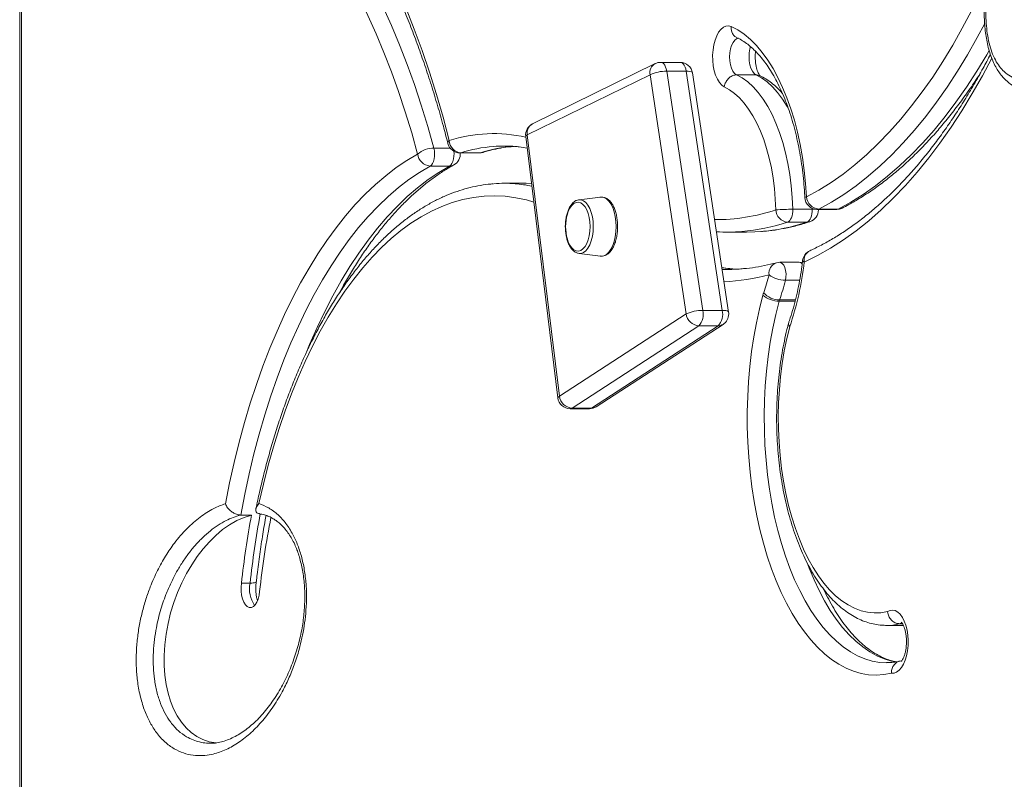
# Model space of a CAD drawing. Units: millimetres. Extents: x -13680 to 26242, y -5393 to 9518.
# Drawn here: x -1598 to -1203, y 5182 to 5488 of the extents above; entities that cross this region are included whole.
import ezdxf

# ---------------------------------------------------------------- set-up
doc = ezdxf.new("R2010")
doc.units = ezdxf.units.MM

msp = doc.modelspace()

# ---------------------------------------------------------------- linework, layer by layer
at = {"color": 7, "linetype": 'Continuous', "lineweight": 15}
for p, q in [((-1598.41, 5675.32), (-1598.41, 5113.23)), ((-1342.9, 5470.29), (-1392.23, 5446.08)), ((-1332.9, 5470.8), (-1340.69, 5470.8)), ((-1338.3, 5467.25), (-1323.79, 5371.05)), ((-1338.3, 5467.25), (-1330.51, 5467.25)), ((-1315.99, 5371.05), (-1330.51, 5467.25)), ((-1313.44, 5370.35), (-1327.95, 5466.55)), ((-1345.02, 5465.8), (-1394.36, 5441.59)), ((-1330.51, 5369.6), (-1345.02, 5465.8)), ((-1310.24, 5465.76), (-1302.44, 5465.76)), ((-1394.99, 5440.98), (-1382.09, 5335.88)), ((-1394.36, 5441.59), (-1381.46, 5336.49)), ((-1421.02, 5434.42), (-1413.23, 5434.42)), ((-1399.91, 5436.99), (-1399.65, 5437.01)), ((-1421.41, 5434.36), (-1413.62, 5434.36)), ((-1433.43, 5429.09), (-1425.64, 5429.09)), ((-1395.75, 5422.15), (-1403.55, 5422.15)), ((-1373.73, 5415.53), (-1373.57, 5415.55)), ((-1364.94, 5416.6), (-1373.57, 5415.55)), ((-1287.63, 5411.7), (-1279.84, 5411.7)), ((-1277.79, 5411.66), (-1270, 5411.66)), ((-1277.17, 5411.81), (-1269.38, 5411.81)), ((-1289.72, 5406.53), (-1281.93, 5406.53)), ((-1314.06, 5402.52), (-1306.27, 5402.52)), ((-1373.57, 5393.93), (-1364.94, 5392.88)), ((-1310.17, 5387.62), (-1311.97, 5387.73)), ((-1285.06, 5390.37), (-1292.86, 5390.37)), ((-1381.46, 5336.49), (-1330.51, 5369.6)), ((-1323.79, 5371.05), (-1315.99, 5371.05)), ((-1325.41, 5364.85), (-1376.36, 5331.74)), ((-1368.56, 5331.74), (-1317.61, 5364.85)), ((-1366.61, 5332.3), (-1315.66, 5365.41)), ((-1325.41, 5364.85), (-1317.61, 5364.85)), ((-1376.36, 5331.74), (-1368.56, 5331.74)), ((-1377.13, 5331.49), (-1369.34, 5331.49)), ((-1505.25, 5288.73), (-1509.58, 5288.73)), ((-1509.28, 5261.36), (-1505.82, 5261.36)), ((-1244.67, 5245.01), (-1243.52, 5245.01)), ((-1249.95, 5244.34), (-1243.17, 5244.34))]:
    msp.add_line(p, q, dxfattribs=at)
at = {"color": 8, "linetype": 'Continuous', "lineweight": 15}
for p, q in [((-1597.74, 5675.84), (-1597.74, 5113.23)), ((-1431.9, 5436.29), (-1425.35, 5436.29)), ((-1421.02, 5434.42), (-1421.41, 5434.36)), ((-1413.62, 5434.36), (-1413.23, 5434.42)), ((-1279.84, 5411.7), (-1279.85, 5412.1)), ((-1290.62, 5383.15), (-1284.88, 5383.15)), ((-1292.97, 5375.26), (-1286.56, 5375.26)), ((-1293.12, 5374.77), (-1286.69, 5374.77))]:
    msp.add_line(p, q, dxfattribs=at)
at = {"color": 7, "linetype": 'Continuous', "lineweight": 15, "flags": 128}
for points in [[(-1517.29, 5589.29), (-1512.22, 5586.26), (-1507.2, 5582.86), (-1502.25, 5579.11), (-1497.37, 5575), (-1492.57, 5570.55), (-1487.85, 5565.75), (-1483.22, 5560.62), (-1478.69, 5555.15), (-1474.25, 5549.37), (-1469.93, 5543.27), (-1465.71, 5536.86), (-1461.62, 5530.15), (-1457.64, 5523.15), (-1453.8, 5515.87), (-1450.09, 5508.32), (-1446.52, 5500.51), (-1443.09, 5492.44), (-1439.8, 5484.14), (-1436.67, 5475.6), (-1433.7, 5466.84), (-1430.88, 5457.87), (-1428.23, 5448.71), (-1425.74, 5439.36)], [(-1515.63, 5570.01), (-1510.84, 5567.15), (-1506.1, 5563.93), (-1501.42, 5560.37), (-1496.81, 5556.47), (-1492.28, 5552.24), (-1487.83, 5547.68), (-1483.46, 5542.79), (-1479.18, 5537.6), (-1475, 5532.09), (-1470.93, 5526.28), (-1466.96, 5520.18), (-1463.11, 5513.8), (-1459.38, 5507.13), (-1455.77, 5500.2), (-1452.29, 5493.01), (-1448.94, 5485.58), (-1445.73, 5477.9), (-1442.66, 5469.99), (-1439.74, 5461.87), (-1436.97, 5453.53), (-1434.36, 5445), (-1431.9, 5436.29)], [(-1438.43, 5433.91), (-1440.84, 5442.47), (-1443.41, 5450.84), (-1446.13, 5459.03), (-1449, 5467.01), (-1452.01, 5474.77), (-1455.16, 5482.31), (-1458.45, 5489.61), (-1461.87, 5496.67), (-1465.41, 5503.48), (-1469.08, 5510.02), (-1472.86, 5516.29), (-1476.76, 5522.28), (-1480.76, 5527.98), (-1484.86, 5533.39), (-1489.06, 5538.49), (-1493.35, 5543.28), (-1497.73, 5547.76), (-1502.18, 5551.92), (-1506.7, 5555.74), (-1511.3, 5559.24), (-1515.95, 5562.4), (-1520.66, 5565.21)], [(-1315.16, 5460.9), (-1316.17, 5461.61), (-1317.11, 5462.65), (-1317.94, 5464), (-1318.65, 5465.61), (-1319.2, 5467.44), (-1319.6, 5469.43), (-1319.81, 5471.53), (-1319.85, 5473.67), (-1319.7, 5475.8), (-1319.37, 5477.84), (-1318.88, 5479.73), (-1318.23, 5481.43), (-1317.44, 5482.89), (-1316.54, 5484.05), (-1315.55, 5484.89), (-1314.51, 5485.38), (-1313.44, 5485.51), (-1312.38, 5485.27)], [(-1312.38, 5485.27), (-1309.75, 5483.88), (-1307.18, 5482.14), (-1304.68, 5480.04), (-1302.26, 5477.59), (-1299.93, 5474.82), (-1297.69, 5471.73), (-1295.58, 5468.34), (-1293.58, 5464.67), (-1291.71, 5460.73), (-1289.99, 5456.53), (-1288.42, 5452.11), (-1287, 5447.48), (-1285.75, 5442.67), (-1284.66, 5437.69), (-1283.76, 5432.58), (-1283.03, 5427.35), (-1282.48, 5422.04), (-1282.12, 5416.66)], [(-1310.24, 5465.76), (-1307.96, 5464.52), (-1305.73, 5462.91), (-1303.58, 5460.95), (-1301.52, 5458.64), (-1299.55, 5456.01), (-1297.7, 5453.07), (-1295.98, 5449.84), (-1294.39, 5446.34), (-1292.94, 5442.59), (-1291.66, 5438.62), (-1290.54, 5434.46), (-1289.59, 5430.12), (-1288.82, 5425.65), (-1288.24, 5421.07), (-1287.84, 5416.41), (-1287.63, 5411.7)], [(-1294.46, 5411.46), (-1294.65, 5415.77), (-1295.01, 5420.04), (-1295.55, 5424.23), (-1296.25, 5428.32), (-1297.12, 5432.29), (-1298.15, 5436.1), (-1299.32, 5439.73), (-1300.65, 5443.16), (-1302.1, 5446.36), (-1303.68, 5449.32), (-1305.38, 5452), (-1307.18, 5454.41), (-1309.07, 5456.51), (-1311.04, 5458.3), (-1313.07, 5459.77), (-1315.16, 5460.9)], [(-1431.9, 5436.29), (-1431.69, 5435.25), (-1431.6, 5434.14), (-1431.64, 5433.02), (-1431.8, 5431.95), (-1432.07, 5430.97), (-1432.45, 5430.14), (-1432.91, 5429.51), (-1433.43, 5429.09)], [(-1515.74, 5293.27), (-1514.05, 5301.66), (-1512.2, 5309.9), (-1510.19, 5318), (-1508.03, 5325.93), (-1505.71, 5333.69), (-1503.24, 5341.26), (-1500.62, 5348.63), (-1497.87, 5355.79), (-1494.97, 5362.72), (-1491.94, 5369.43), (-1488.78, 5375.89), (-1485.5, 5382.1), (-1482.1, 5388.05), (-1478.58, 5393.73), (-1474.96, 5399.13), (-1471.23, 5404.24), (-1467.41, 5409.05), (-1463.49, 5413.57), (-1459.49, 5417.77), (-1455.41, 5421.65), (-1451.26, 5425.21), (-1447.04, 5428.45), (-1442.76, 5431.35), (-1438.43, 5433.91)], [(-1433.43, 5429.09), (-1437.73, 5426.54), (-1441.98, 5423.66), (-1446.16, 5420.44), (-1450.28, 5416.89), (-1454.32, 5413.02), (-1458.28, 5408.83), (-1462.16, 5404.33), (-1465.94, 5399.52), (-1469.62, 5394.42), (-1473.21, 5389.02), (-1476.68, 5383.35), (-1480.03, 5377.41), (-1483.27, 5371.2), (-1486.38, 5364.75), (-1489.35, 5358.05), (-1492.2, 5351.12), (-1494.9, 5343.97), (-1497.46, 5336.61), (-1499.87, 5329.05), (-1502.13, 5321.31), (-1504.24, 5313.39), (-1506.18, 5305.32), (-1507.96, 5297.09), (-1509.58, 5288.73)], [(-1392.67, 5422.06), (-1394.82, 5422.14), (-1395.75, 5422.15)], [(-1369.1, 5404.74), (-1369.19, 5406.6), (-1369.45, 5408.4), (-1369.88, 5410.06), (-1370.46, 5411.53), (-1371.16, 5412.75), (-1371.97, 5413.69), (-1372.86, 5414.3), (-1373.78, 5414.57), (-1374.72, 5414.48), (-1375.62, 5414.04), (-1376.48, 5413.26), (-1377.24, 5412.17), (-1377.88, 5410.82), (-1378.24, 5409.78)], [(-1287.63, 5411.7), (-1287.65, 5410.79), (-1287.75, 5409.91), (-1287.93, 5409.07), (-1288.19, 5408.32), (-1288.5, 5407.67), (-1288.87, 5407.14), (-1289.28, 5406.76), (-1289.72, 5406.53)], [(-1281.93, 5406.53), (-1281.49, 5406.76), (-1281.08, 5407.14), (-1280.71, 5407.67), (-1280.39, 5408.32), (-1280.14, 5409.07), (-1279.96, 5409.91), (-1279.86, 5410.79), (-1279.84, 5411.7)], [(-1378.24, 5399.7), (-1377.88, 5398.66), (-1377.24, 5397.3), (-1376.48, 5396.22), (-1375.62, 5395.44), (-1374.72, 5395), (-1373.78, 5394.91), (-1372.86, 5395.18), (-1371.97, 5395.79), (-1371.16, 5396.73), (-1370.46, 5397.95), (-1369.88, 5399.42), (-1369.45, 5401.08), (-1369.19, 5402.88), (-1369.1, 5404.74)], [(-1306.27, 5402.52), (-1302.95, 5402.59), (-1300.54, 5402.74)], [(-1283.78, 5390.2), (-1284.09, 5390.27), (-1285.06, 5390.37)], [(-1247.99, 5225.1), (-1251.04, 5224.54), (-1254.1, 5224.34), (-1257.16, 5224.5), (-1260.21, 5225.02), (-1263.24, 5225.9), (-1266.24, 5227.14), (-1269.19, 5228.73), (-1272.09, 5230.67), (-1274.94, 5232.95), (-1277.7, 5235.56), (-1280.39, 5238.49), (-1282.98, 5241.74), (-1285.48, 5245.29), (-1287.86, 5249.13), (-1290.13, 5253.25), (-1292.27, 5257.62), (-1294.28, 5262.24), (-1296.15, 5267.09), (-1297.87, 5272.16), (-1299.43, 5277.42), (-1300.84, 5282.85), (-1302.09, 5288.44), (-1303.16, 5294.17), (-1304.07, 5300.02), (-1304.8, 5305.97), (-1305.36, 5311.99), (-1305.73, 5318.06), (-1305.93, 5324.17), (-1305.94, 5330.29), (-1305.77, 5336.41), (-1305.42, 5342.49), (-1304.89, 5348.52), (-1304.19, 5354.48), (-1303.31, 5360.34), (-1302.25, 5366.09), (-1301.03, 5371.7), (-1299.65, 5377.16)], [(-1288.86, 5364.49), (-1290.04, 5359.69), (-1291.04, 5354.75), (-1291.88, 5349.68), (-1292.54, 5344.51), (-1293.02, 5339.26), (-1293.33, 5333.96), (-1293.45, 5328.63), (-1293.39, 5323.29), (-1293.15, 5317.98), (-1292.73, 5312.71), (-1292.13, 5307.5), (-1291.36, 5302.4), (-1290.41, 5297.41), (-1289.3, 5292.56), (-1288.02, 5287.87), (-1286.59, 5283.37), (-1285, 5279.07), (-1283.28, 5275), (-1281.42, 5271.17), (-1279.43, 5267.61), (-1277.33, 5264.33), (-1275.12, 5261.33), (-1272.81, 5258.65), (-1270.42, 5256.29), (-1267.95, 5254.26), (-1265.42, 5252.57), (-1262.83, 5251.22), (-1260.21, 5250.24), (-1257.56, 5249.61), (-1254.9, 5249.34), (-1252.23, 5249.44), (-1249.57, 5249.9)], [(-1509.28, 5261.36), (-1509.44, 5259.74), (-1509.43, 5258.08), (-1509.23, 5256.47), (-1508.86, 5254.98), (-1508.33, 5253.7), (-1507.68, 5252.67), (-1506.93, 5251.96), (-1506.12, 5251.59), (-1505.29, 5251.59), (-1504.48, 5251.95), (-1503.73, 5252.65), (-1503.07, 5253.67), (-1502.54, 5254.95), (-1502.17, 5256.44), (-1501.97, 5258.04)], [(-1249.57, 5249.9), (-1248.53, 5250.38), (-1247.48, 5250.51), (-1246.42, 5250.29), (-1245.4, 5249.71), (-1244.44, 5248.8), (-1243.57, 5247.59), (-1242.81, 5246.1), (-1242.18, 5244.39), (-1241.71, 5242.48), (-1241.4, 5240.45), (-1241.27, 5238.35), (-1241.31, 5236.22), (-1241.53, 5234.15), (-1241.92, 5232.17), (-1242.47, 5230.35), (-1243.16, 5228.74), (-1243.98, 5227.38), (-1244.89, 5226.31), (-1245.89, 5225.57), (-1246.93, 5225.16), (-1247.99, 5225.1)]]:
    msp.add_lwpolyline(points, dxfattribs=at)
at = {"color": 8, "linetype": 'Continuous', "lineweight": 15, "flags": 128}
for points in [[(-1282.12, 5416.66), (-1277.17, 5419.38), (-1272.26, 5422.45), (-1267.42, 5425.86), (-1262.63, 5429.61), (-1257.92, 5433.69), (-1253.28, 5438.1), (-1248.72, 5442.83), (-1244.24, 5447.89), (-1239.86, 5453.25), (-1235.58, 5458.92), (-1231.39, 5464.88), (-1227.32, 5471.14), (-1223.35, 5477.67), (-1219.51, 5484.48), (-1215.78, 5491.56), (-1212.18, 5498.9), (-1209.3, 5505.17)], [(-1210.49, 5486.45), (-1213.49, 5480.8), (-1217.4, 5473.87), (-1221.43, 5467.22), (-1225.58, 5460.86), (-1229.83, 5454.79), (-1234.19, 5449.03), (-1238.65, 5443.58), (-1243.2, 5438.44), (-1247.84, 5433.62), (-1252.55, 5429.14), (-1257.35, 5424.98), (-1262.22, 5421.17), (-1267.14, 5417.7), (-1272.13, 5414.58), (-1277.17, 5411.81)], [(-1309.27, 5480.51), (-1309.39, 5480.51), (-1310.2, 5480.28), (-1310.97, 5479.71), (-1311.66, 5478.81), (-1312.23, 5477.63), (-1312.66, 5476.23), (-1312.93, 5474.68), (-1313.03, 5473.05), (-1312.94, 5471.42), (-1312.68, 5469.86), (-1312.26, 5468.45), (-1311.69, 5467.26), (-1311, 5466.35), (-1310.24, 5465.76)], [(-1302.44, 5465.76), (-1303.21, 5466.35), (-1303.89, 5467.26), (-1304.46, 5468.45), (-1304.89, 5469.86), (-1305.15, 5471.42), (-1305.23, 5473.05), (-1305.14, 5474.68), (-1304.87, 5476.23), (-1304.62, 5477.12)], [(-1269.38, 5411.81), (-1264.34, 5414.58), (-1259.35, 5417.7), (-1254.42, 5421.17), (-1249.56, 5424.98), (-1244.76, 5429.14), (-1240.04, 5433.62), (-1235.4, 5438.44), (-1230.85, 5443.58), (-1226.4, 5449.03), (-1222.04, 5454.79), (-1217.78, 5460.86), (-1213.64, 5467.22), (-1209.6, 5473.87), (-1208.65, 5475.51)], [(-1340.69, 5470.8), (-1340.35, 5470.76), (-1339.89, 5470.54), (-1339.45, 5470.15), (-1339.07, 5469.6), (-1338.74, 5468.92), (-1338.48, 5468.13), (-1338.3, 5467.25)], [(-1330.51, 5467.25), (-1330.68, 5468.13), (-1330.94, 5468.92), (-1331.27, 5469.6), (-1331.66, 5470.15), (-1332.09, 5470.54), (-1332.55, 5470.76), (-1332.9, 5470.8)], [(-1207.64, 5472.51), (-1211.4, 5465.43), (-1215.49, 5458.22), (-1219.7, 5451.3), (-1224.03, 5444.68), (-1228.47, 5438.35), (-1233.01, 5432.34), (-1237.65, 5426.64), (-1242.39, 5421.26), (-1247.22, 5416.21), (-1252.13, 5411.49), (-1257.12, 5407.11), (-1262.19, 5403.08), (-1267.31, 5399.4), (-1272.5, 5396.07), (-1277.75, 5393.1), (-1283.04, 5390.49)], [(-1327.95, 5466.55), (-1327.97, 5466.61), (-1328.14, 5466.83), (-1328.5, 5467.01), (-1329.03, 5467.14), (-1329.71, 5467.22), (-1330.51, 5467.25)], [(-1289.33, 5452.04), (-1289.91, 5453.07), (-1291.76, 5456.01), (-1293.72, 5458.64), (-1295.79, 5460.95), (-1297.94, 5462.91), (-1300.16, 5464.52), (-1302.44, 5465.76)], [(-1425.64, 5429.09), (-1425.12, 5429.51), (-1424.66, 5430.14), (-1424.28, 5430.97), (-1424, 5431.95), (-1423.84, 5433.02), (-1423.8, 5434.14), (-1423.86, 5435.01)], [(-1413.23, 5434.42), (-1412.39, 5434.52), (-1412.12, 5434.59)], [(-1483.15, 5354.25), (-1481.86, 5357.35), (-1478.87, 5364.12), (-1475.75, 5370.64), (-1472.51, 5376.91), (-1469.14, 5382.91), (-1465.65, 5388.65), (-1462.05, 5394.09), (-1458.35, 5399.25), (-1454.54, 5404.1), (-1450.65, 5408.65), (-1446.66, 5412.88), (-1442.59, 5416.79), (-1438.45, 5420.37), (-1434.24, 5423.62), (-1429.97, 5426.53), (-1425.64, 5429.09)], [(-1391.75, 5414.6), (-1394.68, 5415.45), (-1398.93, 5416.37), (-1403.2, 5416.94), (-1407.48, 5417.15), (-1411.76, 5417), (-1416.03, 5416.5), (-1420.29, 5415.64), (-1424.53, 5414.44), (-1428.73, 5412.87), (-1432.9, 5410.97), (-1437.03, 5408.71), (-1441.11, 5406.12), (-1445.13, 5403.18), (-1449.09, 5399.92), (-1452.97, 5396.33), (-1456.78, 5392.42), (-1460.5, 5388.19), (-1464.13, 5383.66), (-1467.66, 5378.83), (-1471.09, 5373.71), (-1474.41, 5368.32), (-1477.62, 5362.65), (-1480.7, 5356.71), (-1483.66, 5350.53), (-1486.49, 5344.11), (-1489.18, 5337.45), (-1491.73, 5330.58), (-1494.13, 5323.5), (-1496.39, 5316.23), (-1498.49, 5308.78), (-1500.44, 5301.15), (-1502.22, 5293.38)], [(-1373.57, 5415.55), (-1372.74, 5415.53), (-1371.76, 5415.16), (-1370.83, 5414.44), (-1369.98, 5413.38), (-1369.24, 5412.04), (-1368.64, 5410.44), (-1368.19, 5408.65), (-1367.92, 5406.73), (-1367.82, 5404.74), (-1367.92, 5402.75), (-1368.19, 5400.83), (-1368.64, 5399.04), (-1369.24, 5397.44), (-1369.98, 5396.09), (-1370.83, 5395.04), (-1371.76, 5394.32), (-1372.74, 5393.95), (-1373.57, 5393.93)], [(-1358.64, 5404.74), (-1358.73, 5406.8), (-1359, 5408.8), (-1359.43, 5410.68), (-1360.03, 5412.38), (-1360.76, 5413.84), (-1361.61, 5415.03), (-1362.55, 5415.91), (-1363.55, 5416.44), (-1364.58, 5416.62), (-1364.94, 5416.6)], [(-1277.17, 5411.81), (-1277.7, 5411.66), (-1277.79, 5411.66)], [(-1270, 5411.66), (-1269.91, 5411.66), (-1269.38, 5411.81)], [(-1281.93, 5406.53), (-1281.09, 5406.62), (-1280.76, 5406.72)], [(-1364.94, 5392.88), (-1364.58, 5392.86), (-1363.55, 5393.04), (-1362.55, 5393.57), (-1361.61, 5394.45), (-1360.76, 5395.64), (-1360.03, 5397.1), (-1359.43, 5398.8), (-1359, 5400.67), (-1358.73, 5402.68), (-1358.64, 5404.74)], [(-1311.97, 5387.73), (-1313.52, 5387.86), (-1316.13, 5388.14)], [(-1292.86, 5390.37), (-1292.52, 5390.32), (-1291.87, 5389.96), (-1291.29, 5389.26), (-1290.83, 5388.28), (-1290.51, 5387.09), (-1290.36, 5385.77), (-1290.4, 5384.43), (-1290.62, 5383.15)], [(-1293.12, 5374.77), (-1294.48, 5369.41), (-1295.67, 5363.9), (-1296.69, 5358.26), (-1297.53, 5352.5), (-1298.2, 5346.65), (-1298.69, 5340.73), (-1299, 5334.76), (-1299.12, 5328.76), (-1299.06, 5322.76), (-1298.82, 5316.78), (-1298.4, 5310.84), (-1297.8, 5304.96), (-1297.01, 5299.16), (-1296.06, 5293.48), (-1294.93, 5287.92), (-1293.63, 5282.5), (-1292.17, 5277.26), (-1290.56, 5272.2), (-1288.79, 5267.35), (-1286.88, 5262.73), (-1284.83, 5258.34), (-1282.65, 5254.22), (-1280.35, 5250.37), (-1277.93, 5246.8), (-1275.41, 5243.54), (-1272.8, 5240.59), (-1270.1, 5237.97), (-1267.33, 5235.68), (-1264.49, 5233.73), (-1261.6, 5232.13), (-1258.66, 5230.89), (-1255.69, 5230.01), (-1252.7, 5229.49), (-1249.96, 5229.34)], [(-1313.44, 5370.35), (-1313.46, 5370.4), (-1313.63, 5370.62), (-1313.99, 5370.8), (-1314.52, 5370.94), (-1315.19, 5371.02), (-1315.99, 5371.05)], [(-1376.36, 5331.74), (-1376.86, 5331.52), (-1377.13, 5331.49)], [(-1369.34, 5331.49), (-1369.07, 5331.52), (-1368.56, 5331.74)], [(-1245.87, 5229.62), (-1247.9, 5230.01), (-1250.87, 5230.89), (-1253.8, 5232.13), (-1256.69, 5233.73), (-1259.53, 5235.68), (-1262.31, 5237.97), (-1265, 5240.59), (-1267.62, 5243.54), (-1270.14, 5246.8), (-1272.55, 5250.37), (-1274.85, 5254.22), (-1277.03, 5258.34), (-1279.08, 5262.73), (-1280.99, 5267.35), (-1281.58, 5268.88)], [(-1244.67, 5245.01), (-1247.42, 5244.49), (-1249.9, 5244.34)], [(-1243.74, 5245.46), (-1243.83, 5245.44), (-1244.67, 5245.01)]]:
    msp.add_lwpolyline(points, dxfattribs=at)
at = {"color": 8, "linetype": 'Continuous', "lineweight": 15}
for centre, radius, start, end in [((-1340.91, 5466.6), 4.19, 118.2855, 191.0051), ((-1390.27, 5442.4), 4.17, 118.0956, 191.1945), ((-1424.9, 5438.29), 1.37, 128.0581, 186.5933), ((-1407.9, 5383.45), 58.69, 77.2563, 107.6965), ((-1394.19, 5440.78), 0.824, 101.7202, 166.1017), ((-1403.27, 5378.21), 58.95, 94.6418, 107.5291), ((-1395.48, 5378.25), 58.91, 94.3065, 107.5315), ((-1425.61, 5432.67), 3.59, 269.5894, 298.6524), ((-1403.66, 5368.22), 53.94, 78.1035, 85.3522), ((-1282.17, 5415.76), 0.896, 87.1001, 133.6802), ((-1318.58, 5483.29), 75.76, 269.6411, 288.5593), ((-1279.66, 5367.44), 44.26, 88.1301, 90.2378), ((-1277.71, 5410.84), 0.827, 63.4688, 99.0337), ((-1269.35, 5415.41), 3.6, 269.6498, 297.0169), ((-1314.46, 5480.45), 77.95, 274.6661, 288.5034), ((-1306.66, 5480.43), 77.93, 274.5034, 288.5046), ((-1278.89, 5391.27), 4.22, 116.709, 190.6136), ((-1282.87, 5391.3), 0.821, 194.2494, 258.601), ((-1292.79, 5385.97), 4.44, 107.9496, 187.8409), ((-1285.17, 5388.67), 1.7, 38.2965, 86.4224), ((-1318.55, 5464.01), 81.49, 272.2924, 285.1955), ((-1317.58, 5368.39), 3.54, 269.4166, 302.7522), ((-1381.29, 5335.69), 0.825, 101.7357, 166.0834), ((-1368.53, 5335.28), 3.54, 269.421, 302.7444), ((-1098.95, 5215.45), 409.45, 169.6239, 173.5616), ((-1494.65, 5258.99), 11.41, 167.9958, 215.3367)]:
    msp.add_arc(centre, radius, start, end, dxfattribs=at)
at = {"color": 7, "linetype": 'Continuous', "lineweight": 15}
for centre, radius, start, end in [((-1340.69, 5465.8), 5, 90, 116.1445), ((-1332.9, 5465.8), 5, 8.579, 90), ((-1338.52, 5451.91), 15.34, 89.1714, 115.0755), ((-1390.03, 5441.59), 5, 116.1445, 186.9961), ((-1420.62, 5439.53), 5.12, 181.855, 265.5058), ((-1432, 5426.41), 9.88, 89.4182, 130.6051), ((-1421.41, 5439.36), 5, 194.2829, 270), ((-1413.62, 5439.36), 5, 270, 287.4063), ((-1403.55, 5380.64), 56.51, 85.4529, 94.5608), ((-1433.04, 5434.5), 5.42, 186.2041, 265.7897), ((-1426.3, 5433.91), 5, 298.7774, 5.2063), ((-1403.55, 5369.36), 52.79, 85.3699, 94.6269), ((-1277.79, 5416.66), 5, 182.8289, 270), ((-1276.77, 5417.17), 5.38, 185.5124, 265.7282), ((-1287.92, 5320.8), 90.9, 89.8176, 94.1245), ((-1289.32, 5411.66), 5.14, 182.1844, 265.5221), ((-1282.34, 5411.46), 5, 288.3476, 0), ((-1282.34, 5411.46), 5, 0, 1.3474), ((-1270, 5416.66), 5, 270, 297.1055), ((-1361.34, 5404.74), 17.63, 163.3826, 196.6174), ((-1314.06, 5476.99), 74.47, 266.7276, 274.5769), ((-1278.71, 5390.49), 5, 114.5497, 173.078), ((-1314.06, 5465.74), 78.22, 268.5544, 274.2594), ((-1292.86, 5385.37), 5, 90, 105.0829), ((-1409.29, 5405.13), 127.1, 341.3544, 353.3892), ((-1371.58, 5403.62), 76.6, 340.5796, 346.2094), ((-1290.74, 5393.63), 10.48, 232.0624, 270.6855), ((-1371.98, 5403.12), 83.78, 340.5793, 346.21), ((-1286.13, 5373.49), 14, 160.5347, 164.8002), ((-1293.22, 5384.59), 9.82, 229.1316, 270.5699), ((-1292.98, 5383.7), 8.44, 221.0944, 270.0716), ((-1286.38, 5372.94), 6.98, 160.5349, 164.8126), ((-1324.01, 5355.71), 15.34, 89.1724, 115.0745), ((-1325.02, 5370.38), 5.55, 188.0644, 265.9713), ((-1330.36, 5369.45), 6.76, 317.0622, 13.6338), ((-1322.56, 5369.45), 6.76, 317.0635, 13.6324), ((-1318.39, 5369.6), 5, 303.0174, 0), ((-1318.39, 5369.6), 5, 0, 8.579), ((-1377.13, 5336.49), 5, 186.9961, 270), ((-1375.97, 5337.27), 5.55, 188.0651, 265.9708), ((-1369.34, 5336.49), 5, 270, 303.0174), ((-1100.64, 5215.19), 411.24, 169.6983, 173.5535), ((-1123.65, 5215.38), 380.72, 169.0387, 173.5662)]:
    msp.add_arc(centre, radius, start, end, dxfattribs=at)
msp.add_ellipse((-1508.68, 5243.18), major_axis=(14.51, 45.32), ratio=0.622391, start_param=0.366622, end_param=3.270798, dxfattribs=at)
for points, knots in [([(-1515.38, 5584.9), (-1514.84, 5584.6), (-1512.8, 5583.46), (-1509.3, 5581.27), (-1504.9, 5578.22), (-1500.55, 5574.86), (-1496.25, 5571.22), (-1492.01, 5567.3), (-1487.84, 5563.09), (-1483.72, 5558.61), (-1479.68, 5553.85), (-1475.72, 5548.82), (-1471.83, 5543.53), (-1468.02, 5537.98), (-1464.31, 5532.17), (-1460.68, 5526.12), (-1457.16, 5519.82), (-1453.73, 5513.29), (-1450.41, 5506.53), (-1447.2, 5499.56), (-1444.1, 5492.36), (-1441.12, 5484.97), (-1438.26, 5477.37), (-1435.52, 5469.59), (-1432.91, 5461.62), (-1430.43, 5453.48), (-1428.21, 5445.65), (-1426.87, 5440.48), (-1426.26, 5438.13)], [0, 0, 0, 0, 0.0146138, 0.0546216, 0.0945511, 0.1343949, 0.1741683, 0.2138852, 0.2535587, 0.2931997, 0.3328181, 0.3724215, 0.4120164, 0.4516082, 0.4912001, 0.5307951, 0.5703957, 0.6100037, 0.6496209, 0.6892475, 0.7288847, 0.7685322, 0.8081902, 0.8478585, 0.8875368, 0.9272247, 0.9669218, 1, 1, 1, 1]), ([(-1167.44, 5562.83), (-1167.67, 5562.84), (-1168.68, 5562.88), (-1170.47, 5562.64), (-1172.8, 5562.13), (-1175.17, 5561.31), (-1177.6, 5560.18), (-1180.1, 5558.72), (-1182.66, 5556.91), (-1185.22, 5554.75), (-1187.75, 5552.28), (-1190.22, 5549.48), (-1192.64, 5546.37), (-1195, 5542.95), (-1197.28, 5539.23), (-1199.45, 5535.28), (-1201.46, 5531.16), (-1203.27, 5526.96), (-1204.88, 5522.72), (-1206.29, 5518.43), (-1207.51, 5514.1), (-1208.5, 5509.91), (-1209.29, 5505.91), (-1209.88, 5502.16), (-1210.31, 5498.53), (-1210.57, 5495.03), (-1210.69, 5491.53), (-1210.65, 5488.22), (-1210.46, 5484.98), (-1210.1, 5481.96), (-1209.57, 5478.96), (-1208.88, 5476.08), (-1208.02, 5473.33), (-1206.98, 5470.76), (-1205.82, 5468.49), (-1204.54, 5466.51), (-1203.13, 5464.74), (-1201.53, 5463.13), (-1199.74, 5461.73), (-1197.83, 5460.59), (-1195.81, 5459.72), (-1193.71, 5459.14), (-1191.8, 5458.84), (-1190.61, 5458.84), (-1190.13, 5458.84)], [0, 0, 0, 0, 0.006615, 0.028757, 0.051734, 0.07594, 0.101737, 0.129412, 0.159342, 0.189902, 0.221279, 0.25343, 0.286294, 0.319805, 0.353899, 0.388672, 0.422302, 0.454692, 0.48591, 0.51606, 0.545266, 0.573671, 0.598297, 0.62154, 0.643592, 0.664579, 0.684661, 0.706054, 0.723712, 0.742645, 0.761219, 0.779952, 0.798747, 0.81753, 0.836273, 0.85271, 0.86986, 0.888549, 0.907488, 0.92668, 0.946153, 0.965971, 0.986188, 1, 1, 1, 1]), ([(-1158.61, 5546.74), (-1158.96, 5547.61), (-1159.66, 5549.34), (-1161.15, 5551.95), (-1163.1, 5554.35), (-1165.6, 5556.31), (-1168.3, 5557.49), (-1171.57, 5558.02), (-1175.31, 5557.58), (-1179.71, 5555.85), (-1184.26, 5552.84), (-1188.88, 5548.49), (-1193.2, 5543.17), (-1197.2, 5537.03), (-1200.83, 5530.12), (-1203.72, 5523.22), (-1205.96, 5516.6), (-1207.61, 5510.48), (-1208.91, 5504.08), (-1209.78, 5497.46), (-1210.07, 5491.56), (-1209.91, 5486.52), (-1209.5, 5482.41), (-1208.74, 5478.48), (-1207.66, 5474.85), (-1206.25, 5471.67), (-1204.58, 5469.05), (-1202.53, 5466.77), (-1200.09, 5465.06), (-1197.01, 5463.9), (-1193.54, 5463.67), (-1189.65, 5464.49), (-1185.72, 5466.3), (-1181.8, 5469.03), (-1177.69, 5472.84), (-1173.46, 5477.86), (-1169.23, 5484.25), (-1165.68, 5490.98), (-1162.77, 5497.76), (-1160.44, 5504.42), (-1158.73, 5510.72), (-1157.54, 5516.45), (-1156.78, 5521.48), (-1156.29, 5526.68), (-1156.16, 5531.99), (-1156.43, 5536.86), (-1157.04, 5541.1), (-1157.77, 5544.27), (-1158.38, 5546.05), (-1158.61, 5546.74)], [0, 0, 0, 0, 0.010641, 0.021284, 0.037771, 0.054285, 0.072361, 0.090458, 0.117049, 0.143672, 0.176112, 0.20869, 0.241178, 0.273063, 0.305033, 0.336892, 0.35908, 0.381311, 0.403459, 0.425043, 0.446588, 0.4599, 0.4732, 0.486597, 0.499986, 0.513448, 0.526963, 0.540492, 0.5583, 0.576135, 0.600279, 0.624455, 0.650839, 0.677316, 0.703738, 0.737456, 0.771281, 0.804996, 0.830858, 0.856774, 0.882594, 0.899339, 0.916116, 0.932829, 0.949835, 0.966816, 0.979425, 0.992025, 1, 1, 1, 1]), ([(-1310.08, 5480.73), (-1310.46, 5480.94), (-1311.26, 5481.39), (-1312.07, 5482.64), (-1312.42, 5483.97), (-1312.42, 5484.88), (-1312.38, 5485.24), (-1312.38, 5485.27)], [0, 0, 0, 0, 0.2552835, 0.5353953, 0.8155499, 0.9853866, 1, 1, 1, 1]), ([(-1310.09, 5480.7), (-1309.84, 5480.58), (-1308.9, 5480.15), (-1307.28, 5479.19), (-1305.25, 5477.71), (-1303.24, 5475.94), (-1301.28, 5473.9), (-1299.37, 5471.58), (-1297.51, 5469), (-1295.72, 5466.16), (-1294.01, 5463.07), (-1292.39, 5459.75), (-1290.87, 5456.2), (-1289.45, 5452.44), (-1288.15, 5448.48), (-1286.97, 5444.35), (-1285.92, 5440.06), (-1285, 5435.63), (-1284.23, 5431.08), (-1283.6, 5426.44), (-1283.12, 5421.79), (-1282.89, 5418.44), (-1282.8, 5416.66), (-1282.78, 5416.41)], [0, 0, 0, 0, 0.019773, 0.073116, 0.125488, 0.17703, 0.228079, 0.278871, 0.329563, 0.380241, 0.430957, 0.481752, 0.532642, 0.583636, 0.63473, 0.68592, 0.737196, 0.788548, 0.839965, 0.891436, 0.94295, 0.991801, 1, 1, 1, 1]), ([(-1300.7, 5465.32), (-1300.7, 5465.32), (-1300.71, 5465.33), (-1300.97, 5465.6), (-1301.32, 5466.16), (-1301.71, 5466.99), (-1302.09, 5468.07), (-1302.41, 5469.38), (-1302.64, 5470.86), (-1302.74, 5472.45), (-1302.74, 5473.93), (-1302.64, 5474.84), (-1302.6, 5475.22)], [0, 0, 0, 0, 0.073637, 0.169614, 0.26614, 0.365606, 0.469382, 0.577304, 0.688536, 0.802028, 0.916681, 1, 1, 1, 1]), ([(-1208.19, 5474), (-1209.16, 5472.13), (-1211.32, 5468), (-1214.78, 5461.88), (-1218.55, 5455.58), (-1222.42, 5449.54), (-1226.37, 5443.75), (-1230.41, 5438.23), (-1234.52, 5432.96), (-1238.72, 5427.97), (-1242.98, 5423.25), (-1247.3, 5418.81), (-1251.69, 5414.65), (-1256.14, 5410.78), (-1260.63, 5407.2), (-1265.18, 5403.9), (-1269.77, 5400.9), (-1274.4, 5398.2), (-1278.08, 5396.3), (-1280.21, 5395.31), (-1280.78, 5395.04)], [0, 0, 0, 0, 0.047712, 0.105813, 0.163901, 0.221978, 0.280047, 0.33811, 0.396172, 0.454237, 0.512311, 0.570401, 0.628518, 0.686674, 0.744882, 0.803158, 0.861518, 0.919983, 0.97857, 1, 1, 1, 1]), ([(-1267.72, 5412.21), (-1266.86, 5412.65), (-1264.4, 5413.94), (-1260.37, 5416.31), (-1255.65, 5419.39), (-1250.99, 5422.78), (-1246.39, 5426.47), (-1241.86, 5430.45), (-1237.4, 5434.72), (-1233.01, 5439.28), (-1228.71, 5444.12), (-1224.49, 5449.24), (-1220.36, 5454.61), (-1216.33, 5460.27), (-1213.61, 5464.27), (-1212.25, 5466.45), (-1212.17, 5466.57)], [0, 0, 0, 0, 0.042146, 0.120918, 0.199818, 0.278895, 0.358129, 0.437498, 0.51698, 0.59655, 0.676189, 0.755879, 0.835604, 0.91535, 0.995107, 1, 1, 1, 1]), ([(-1310.24, 5465.76), (-1310.73, 5465.7), (-1311.72, 5465.6), (-1313.12, 5464.76), (-1314.25, 5463.53), (-1314.91, 5462.19), (-1315.11, 5461.28), (-1315.16, 5460.93), (-1315.16, 5460.9)], [0, 0, 0, 0, 0.214643, 0.429295, 0.643953, 0.858643, 0.989226, 1, 1, 1, 1]), ([(-1302.44, 5465.76), (-1301.94, 5465.74), (-1301.4, 5465.73), (-1300.97, 5465.43), (-1300.94, 5465.41)], [0, 0, 0, 0, 0.9146607, 1, 1, 1, 1]), ([(-1291.77, 5458.23), (-1292.14, 5458.66), (-1293.18, 5459.89), (-1295.02, 5461.62), (-1297.28, 5463.4), (-1299.26, 5464.64), (-1300.5, 5465.22), (-1300.93, 5465.42)], [0, 0, 0, 0, 0.135228, 0.384557, 0.631346, 0.874106, 1, 1, 1, 1]), ([(-1412.12, 5434.59), (-1411.44, 5434.8), (-1409.42, 5435.41), (-1406.04, 5436.18), (-1402.56, 5436.77), (-1400.42, 5436.91), (-1399.63, 5436.97)], [0, 0, 0, 0, 0.164148, 0.486753, 0.810345, 1, 1, 1, 1]), ([(-1399.36, 5436.94), (-1398.77, 5436.91), (-1397.12, 5436.81), (-1395.47, 5436.52), (-1394.42, 5436.33)], [0, 0, 0, 0, 0.359911, 1, 1, 1, 1]), ([(-1469.87, 5378.05), (-1469.7, 5378.37), (-1468.53, 5380.62), (-1466.25, 5384.56), (-1463.05, 5389.85), (-1459.75, 5394.86), (-1456.37, 5399.62), (-1452.91, 5404.12), (-1449.37, 5408.34), (-1445.78, 5412.29), (-1442.12, 5415.97), (-1438.4, 5419.36), (-1434.63, 5422.46), (-1430.82, 5425.27), (-1427.24, 5427.63), (-1424.92, 5428.95), (-1423.89, 5429.53)], [0, 0, 0, 0, 0.01311, 0.090194, 0.167251, 0.244284, 0.3213, 0.398309, 0.475318, 0.552344, 0.629404, 0.706524, 0.783735, 0.861074, 0.938583, 1, 1, 1, 1]), ([(-1408.11, 5421.92), (-1408.75, 5421.88), (-1410.79, 5421.74), (-1414.23, 5421.18), (-1418.42, 5420.23), (-1422.58, 5418.96), (-1426.72, 5417.38), (-1430.82, 5415.49), (-1434.88, 5413.29), (-1438.9, 5410.77), (-1442.86, 5407.96), (-1446.76, 5404.84), (-1450.6, 5401.43), (-1454.36, 5397.72), (-1458.05, 5393.74), (-1461.64, 5389.47), (-1465.14, 5384.94), (-1468.55, 5380.14), (-1471.85, 5375.09), (-1475.05, 5369.8), (-1478.13, 5364.27), (-1481.1, 5358.51), (-1483.95, 5352.53), (-1486.67, 5346.35), (-1489.27, 5339.96), (-1491.74, 5333.38), (-1494.07, 5326.63), (-1496.27, 5319.7), (-1498.33, 5312.62), (-1500.24, 5305.38), (-1501.96, 5298.28), (-1502.96, 5293.54), (-1503.44, 5291.31)], [0, 0, 0, 0, 0.01506, 0.048203, 0.081398, 0.114679, 0.148076, 0.181605, 0.215276, 0.249087, 0.28303, 0.31709, 0.351251, 0.385493, 0.419798, 0.454148, 0.488529, 0.522929, 0.557338, 0.591746, 0.626149, 0.660542, 0.694924, 0.729292, 0.763646, 0.797986, 0.832311, 0.866623, 0.900922, 0.935208, 0.969484, 1, 1, 1, 1]), ([(-1373.77, 5415.49), (-1374.03, 5415.44), (-1374.63, 5415.32), (-1375.51, 5414.77), (-1376.39, 5413.95), (-1377.18, 5412.85), (-1377.86, 5411.49), (-1378.4, 5409.93), (-1378.8, 5408.23), (-1379.03, 5406.43), (-1379.1, 5404.58), (-1379, 5402.74), (-1378.74, 5400.95), (-1378.32, 5399.27), (-1377.75, 5397.74), (-1377.04, 5396.4), (-1376.18, 5395.29), (-1375.24, 5394.51), (-1374.31, 5394.04), (-1373.72, 5393.98), (-1373.46, 5393.95)], [0, 0, 0, 0, 0.039331, 0.091905, 0.146747, 0.204203, 0.263056, 0.321992, 0.380631, 0.439008, 0.497239, 0.555448, 0.613738, 0.672226, 0.731062, 0.790403, 0.850324, 0.910268, 0.961773, 1, 1, 1, 1]), ([(-1358.05, 5404.74), (-1358.05, 5405.08), (-1358.06, 5406.06), (-1358.21, 5407.67), (-1358.54, 5409.51), (-1359.02, 5411.22), (-1359.65, 5412.78), (-1360.42, 5414.13), (-1361.33, 5415.24), (-1362.32, 5416.03), (-1363.39, 5416.51), (-1364.35, 5416.69), (-1364.93, 5416.57), (-1365.15, 5416.53)], [0, 0, 0, 0, 0.052708, 0.152681, 0.252904, 0.353498, 0.454672, 0.556641, 0.659431, 0.761963, 0.850774, 0.945489, 1, 1, 1, 1]), ([(-1300.25, 5402.79), (-1299.66, 5402.82), (-1297.41, 5402.96), (-1293.51, 5403.52), (-1288.57, 5404.48), (-1284.32, 5405.58), (-1281.73, 5406.41), (-1280.76, 5406.72)], [0, 0, 0, 0, 0.0908317, 0.3436106, 0.5966096, 0.8499781, 1, 1, 1, 1]), ([(-1365.06, 5392.93), (-1364.94, 5392.9), (-1364.46, 5392.79), (-1363.6, 5392.92), (-1362.56, 5393.31), (-1361.59, 5394), (-1360.7, 5394.97), (-1359.91, 5396.2), (-1359.23, 5397.68), (-1358.69, 5399.34), (-1358.31, 5401.15), (-1358.08, 5402.96), (-1358.06, 5404.17), (-1358.05, 5404.74)], [0, 0, 0, 0, 0.030575, 0.122908, 0.214016, 0.307085, 0.404367, 0.505126, 0.607251, 0.709127, 0.81053, 0.911558, 1, 1, 1, 1]), ([(-1283.67, 5391.1), (-1283.77, 5390.28), (-1284.07, 5387.91), (-1284.68, 5384.05), (-1285.54, 5379.56), (-1286.54, 5375.21), (-1287.68, 5371.01), (-1288.65, 5367.89), (-1289.24, 5366.17), (-1289.39, 5365.75)], [0, 0, 0, 0, 0.089949, 0.261415, 0.432742, 0.603864, 0.774743, 0.945344, 1, 1, 1, 1]), ([(-1311.7, 5387.75), (-1312.12, 5387.77), (-1313.61, 5387.84), (-1315.08, 5388.06), (-1316.14, 5388.21)], [0, 0, 0, 0, 0.289005, 1, 1, 1, 1]), ([(-1294.16, 5390.19), (-1294.98, 5389.98), (-1297.4, 5389.35), (-1301.43, 5388.56), (-1305.4, 5387.96), (-1307.77, 5387.81), (-1308.53, 5387.77)], [0, 0, 0, 0, 0.171549, 0.506187, 0.841389, 1, 1, 1, 1]), ([(-1289.32, 5365.91), (-1289.44, 5365.46), (-1289.97, 5363.5), (-1290.8, 5359.92), (-1291.75, 5355.13), (-1292.55, 5350.24), (-1293.18, 5345.27), (-1293.66, 5340.23), (-1293.98, 5335.15), (-1294.14, 5330.05), (-1294.13, 5324.93), (-1293.96, 5319.82), (-1293.63, 5314.75), (-1293.14, 5309.72), (-1292.5, 5304.75), (-1291.69, 5299.87), (-1290.73, 5295.1), (-1289.62, 5290.44), (-1288.36, 5285.91), (-1286.95, 5281.54), (-1285.4, 5277.34), (-1283.71, 5273.32), (-1281.89, 5269.49), (-1279.93, 5265.89), (-1277.85, 5262.5), (-1275.64, 5259.36), (-1273.31, 5256.48), (-1270.88, 5253.88), (-1268.34, 5251.56), (-1265.72, 5249.55), (-1263.02, 5247.85), (-1260.27, 5246.48), (-1257.48, 5245.44), (-1254.67, 5244.74), (-1252.14, 5244.37), (-1250.55, 5244.37), (-1249.9, 5244.37)], [0, 0, 0, 0, 0.00898, 0.03947, 0.069928, 0.100355, 0.130756, 0.161137, 0.191503, 0.22186, 0.252213, 0.282568, 0.312927, 0.343297, 0.373682, 0.404089, 0.434522, 0.464989, 0.495495, 0.526046, 0.556648, 0.587306, 0.618023, 0.648799, 0.679628, 0.710497, 0.741374, 0.772202, 0.802912, 0.833413, 0.863607, 0.893408, 0.922765, 0.951686, 0.980235, 1, 1, 1, 1]), ([(-1288.86, 5364.49), (-1288.87, 5364.5), (-1289.03, 5364.69), (-1289.3, 5365.17), (-1289.48, 5365.67), (-1289.32, 5365.9), (-1289.31, 5365.91)], [0, 0, 0, 0, 0.014479, 0.386484, 0.969288, 1, 1, 1, 1]), ([(-1502.22, 5293.38), (-1500.9, 5292.85), (-1498.27, 5291.79), (-1494.61, 5289.04), (-1491.33, 5285.44), (-1488.66, 5281.27), (-1486.53, 5276.57), (-1484.93, 5271.58), (-1483.8, 5266.1), (-1483.18, 5260.4), (-1483.06, 5254.68), (-1483.36, 5249.25), (-1484, 5244.09), (-1484.9, 5239.26), (-1486.19, 5233.99), (-1487.97, 5228.44), (-1490.28, 5222.78), (-1493.21, 5216.86), (-1496.86, 5210.94), (-1501.24, 5205.32), (-1505.94, 5200.6), (-1510.88, 5196.8), (-1516.04, 5193.99), (-1520.71, 5192.47), (-1524.95, 5191.89), (-1528.72, 5192.01), (-1532.58, 5192.89), (-1536.39, 5194.61), (-1540.06, 5197.3), (-1543.3, 5200.84), (-1546.01, 5205.09), (-1548.2, 5209.83), (-1549.91, 5215.33), (-1551.03, 5221.13), (-1551.55, 5226.98), (-1551.61, 5232.71), (-1551.21, 5238.45), (-1550.4, 5244.14), (-1549.22, 5249.65), (-1547.72, 5254.92), (-1545.69, 5260.6), (-1543.07, 5266.49), (-1539.79, 5272.36), (-1535.87, 5278.09), (-1531.26, 5283.44), (-1525.96, 5288.07), (-1520.76, 5291.41), (-1517.3, 5292.69), (-1515.74, 5293.27)], [0, 0, 0, 0, 0.023109, 0.046197, 0.066745, 0.087266, 0.104143, 0.121007, 0.137931, 0.154857, 0.170872, 0.186897, 0.201629, 0.216416, 0.23117, 0.252009, 0.272926, 0.2938, 0.323543, 0.353393, 0.383169, 0.413699, 0.444306, 0.474822, 0.494966, 0.517221, 0.539521, 0.561741, 0.584126, 0.606482, 0.624836, 0.643172, 0.661647, 0.680114, 0.696298, 0.71249, 0.729167, 0.745858, 0.763178, 0.780564, 0.797914, 0.823017, 0.848214, 0.873356, 0.906405, 0.939564, 0.972625, 1, 1, 1, 1]), ([(-1509.58, 5288.73), (-1510.03, 5288.78), (-1510.94, 5288.86), (-1512.36, 5289.48), (-1513.71, 5290.42), (-1514.93, 5291.72), (-1515.52, 5292.73), (-1515.73, 5293.27), (-1515.74, 5293.27)], [0, 0, 0, 0, 0.177215, 0.354009, 0.541147, 0.754573, 0.998208, 1, 1, 1, 1]), ([(-1501.96, 5289.26), (-1502.11, 5289.28), (-1502.59, 5289.33), (-1503.16, 5289.72), (-1503.63, 5290.54), (-1503.38, 5291.85), (-1502.69, 5292.87), (-1502.23, 5293.37), (-1502.22, 5293.38)], [0, 0, 0, 0, 0.057085, 0.178739, 0.370299, 0.679076, 0.998547, 1, 1, 1, 1]), ([(-1501.98, 5289.19), (-1501.65, 5289.15), (-1500.69, 5289.04), (-1499.15, 5288.56), (-1497.37, 5287.79), (-1495.72, 5286.82), (-1494.19, 5285.66), (-1492.72, 5284.27), (-1491.29, 5282.63), (-1489.93, 5280.73), (-1488.7, 5278.65), (-1487.65, 5276.5), (-1486.75, 5274.26), (-1485.97, 5271.89), (-1485.28, 5269.29), (-1484.7, 5266.51), (-1484.25, 5263.59), (-1483.94, 5260.59), (-1483.79, 5257.56), (-1483.78, 5254.51), (-1483.92, 5251.4), (-1484.19, 5248.21), (-1484.62, 5244.94), (-1485.2, 5241.62), (-1485.94, 5238.29), (-1486.83, 5234.95), (-1487.88, 5231.62), (-1489.08, 5228.32), (-1490.44, 5225.07), (-1491.96, 5221.88), (-1493.65, 5218.73), (-1495.51, 5215.66), (-1497.49, 5212.75), (-1499.58, 5210.03), (-1501.75, 5207.54), (-1504.01, 5205.28), (-1506.34, 5203.26), (-1508.73, 5201.49), (-1511.19, 5199.97), (-1513.68, 5198.73), (-1516.14, 5197.79), (-1518.52, 5197.2), (-1520.38, 5196.91), (-1521.43, 5196.94), (-1521.74, 5196.95)], [0, 0, 0, 0, 0.014089, 0.04224, 0.068458, 0.093295, 0.115518, 0.136774, 0.159227, 0.180455, 0.200544, 0.219669, 0.235765, 0.252838, 0.270291, 0.288017, 0.305884, 0.323733, 0.341418, 0.358951, 0.376895, 0.395805, 0.415456, 0.435941, 0.457301, 0.479527, 0.502584, 0.526812, 0.551874, 0.57804, 0.605583, 0.634655, 0.664511, 0.694784, 0.725526, 0.756779, 0.788576, 0.82095, 0.853924, 0.887559, 0.921205, 0.954125, 0.986565, 1, 1, 1, 1]), ([(-1503.27, 5262), (-1503.17, 5262.93), (-1502.75, 5266.61), (-1501.91, 5272.98), (-1500.73, 5280.92), (-1499.83, 5286.08), (-1499.39, 5288.59)], [0, 0, 0, 0, 0.103334, 0.408063, 0.71276, 1, 1, 1, 1]), ([(-1505.82, 5261.36), (-1505.35, 5261.38), (-1504.43, 5261.41), (-1503.6, 5261.64), (-1503.21, 5261.85), (-1503.29, 5261.99), (-1503.29, 5262)], [0, 0, 0, 0, 0.325946, 0.651872, 0.977964, 1, 1, 1, 1]), ([(-1502.86, 5254.24), (-1502.95, 5254.58), (-1503.16, 5255.35), (-1503.38, 5256.73), (-1503.5, 5258.31), (-1503.5, 5259.94), (-1503.39, 5261.27), (-1503.27, 5262.03), (-1503.23, 5262.28)], [0, 0, 0, 0, 0.1450424, 0.3309088, 0.5207605, 0.712781, 0.9051715, 1, 1, 1, 1]), ([(-1246.04, 5229.73), (-1246.59, 5229.83), (-1247.98, 5230.09), (-1250.22, 5230.85), (-1252.73, 5231.98), (-1255.21, 5233.41), (-1257.65, 5235.13), (-1260.05, 5237.12), (-1262.39, 5239.4), (-1264.69, 5241.95), (-1266.93, 5244.78), (-1269.1, 5247.86), (-1271.2, 5251.2), (-1273.2, 5254.81), (-1274.55, 5257.4), (-1275.19, 5258.84), (-1275.23, 5258.93)], [0, 0, 0, 0, 0.05396, 0.137089, 0.218675, 0.298785, 0.377706, 0.45576, 0.533237, 0.610361, 0.687295, 0.764156, 0.841009, 0.917898, 0.994861, 1, 1, 1, 1]), ([(-1249.57, 5249.9), (-1249.57, 5249.89), (-1249.53, 5249.52), (-1249.33, 5248.6), (-1248.67, 5247.23), (-1247.54, 5246), (-1246.14, 5245.17), (-1245.16, 5245.06), (-1244.67, 5245.01)], [0, 0, 0, 0, 0.004147, 0.145004, 0.360092, 0.573894, 0.786932, 1, 1, 1, 1]), ([(-1244.04, 5245.69), (-1244.04, 5245.69), (-1244.04, 5245.69), (-1243.81, 5245.46), (-1243.46, 5244.94), (-1243.06, 5244.14), (-1242.67, 5243.09), (-1242.33, 5241.81), (-1242.07, 5240.34), (-1241.93, 5238.75), (-1241.92, 5237.11), (-1242.05, 5235.48), (-1242.29, 5233.96), (-1242.63, 5232.6), (-1243.04, 5231.48), (-1243.47, 5230.63), (-1243.83, 5230.11), (-1244.05, 5229.9), (-1244.04, 5229.91), (-1244.03, 5229.91)], [0, 0, 0, 0, 0.035685, 0.092328, 0.148812, 0.206761, 0.267123, 0.329917, 0.394715, 0.46093, 0.527944, 0.595155, 0.661797, 0.727274, 0.791045, 0.852724, 0.912333, 0.970771, 1, 1, 1, 1]), ([(-1244.65, 5230.02), (-1244.87, 5229.96), (-1245.93, 5229.69), (-1247.7, 5229.4), (-1249.24, 5229.37), (-1249.96, 5229.36)], [0, 0, 0, 0, 0.123548, 0.596202, 1, 1, 1, 1]), ([(-1247.99, 5225.1), (-1247.99, 5225.12), (-1248, 5225.49), (-1247.92, 5226.44), (-1247.43, 5227.84), (-1246.46, 5229.1), (-1245.17, 5229.96), (-1244.2, 5230.07), (-1243.72, 5230.13)], [0, 0, 0, 0, 0.004264, 0.14478, 0.359925, 0.573798, 0.786887, 1, 1, 1, 1])]:
    msp.add_open_spline(points, degree=3, knots=knots, dxfattribs=at)
at = {"color": 8, "linetype": 'Continuous', "lineweight": 15}
msp.add_open_spline([(-1509.58, 5288.73), (-1510.57, 5288.45), (-1512.55, 5287.88), (-1515.57, 5286.52), (-1518.65, 5284.73), (-1521.78, 5282.46), (-1524.84, 5279.77), (-1527.76, 5276.71), (-1530.48, 5273.37), (-1533, 5269.78), (-1535.38, 5265.85), (-1537.61, 5261.53), (-1539.87, 5256.31), (-1541.63, 5251.16), (-1542.9, 5246.26), (-1543.75, 5242.11), (-1544.42, 5237.47), (-1544.77, 5232.49), (-1544.73, 5227.52), (-1544.28, 5222.56), (-1543.34, 5217.58), (-1541.87, 5212.9), (-1539.97, 5208.76), (-1537.58, 5205.03), (-1534.68, 5201.86), (-1531.62, 5199.62), (-1528.72, 5198.21), (-1526.05, 5197.39), (-1523.71, 5196.99), (-1522.26, 5197.01), (-1521.73, 5197.01)], degree=3, knots=[0, 0, 0, 0, 0.03697, 0.074088, 0.114914, 0.155739, 0.197302, 0.238863, 0.277912, 0.315653, 0.353389, 0.392068, 0.430736, 0.481231, 0.507131, 0.533022, 0.564377, 0.59633, 0.625837, 0.656122, 0.68939, 0.723944, 0.757942, 0.792923, 0.835972, 0.880083, 0.913224, 0.946374, 0.980395, 1, 1, 1, 1], dxfattribs=at)

doc.saveas('drawing.dxf')
